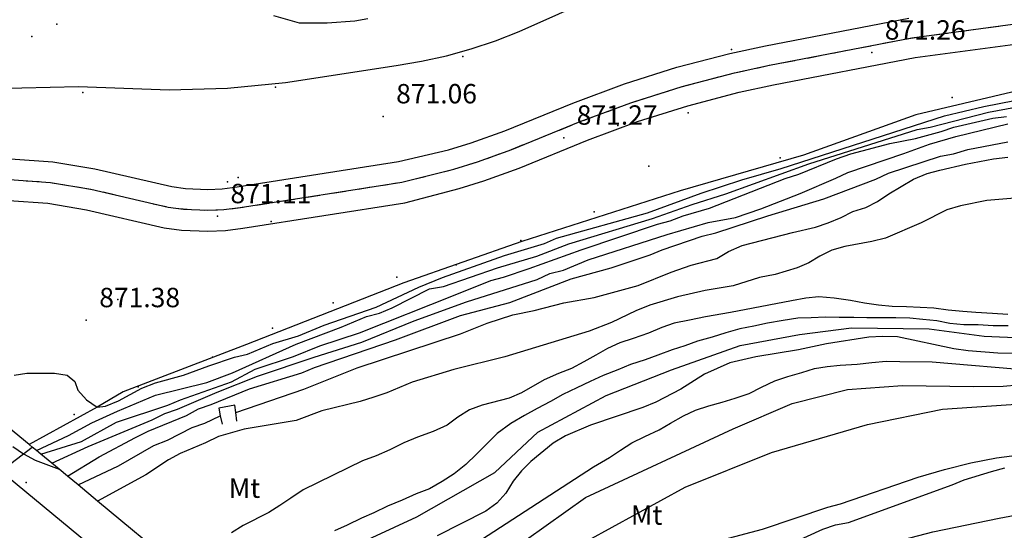
# Model space of a CAD drawing. Units: millimetres. Extents: x 445000 to 446007, y 4690000 to 4690500.
# Drawn here: x 445247 to 445324, y 4690401 to 4690440 of the extents above; entities that cross this region are included whole.
import ezdxf

# ---------------------------------------------------------------- set-up
doc = ezdxf.new("R2010")
doc.units = ezdxf.units.MM
for name, color, linetype in [('020102', 214, 'Continuous'), ('020104', 34, 'Continuous'), ('020201', 7, 'Continuous'), ('0301R2', 173, 'Continuous'), ('030206', 20, 'Continuous'), ('050402', 6, 'Continuous'), ('050404', 94, 'Continuous'), ('050451', 14, 'Continuous'), ('060102', 211, 'Continuous'), ('060204', 20, 'Continuous'), ('060802', 132, 'Continuous'), ('060804', 7, 'Continuous'), ('070107', 94, 'Continuous'), ('070117', 7, 'Continuous'), ('070133', 51, 'Continuous'), ('080205', 4, 'Continuous'), ('080215', 150, 'Continuous'), ('100102', 230, 'Continuous'), ('100106', 151, 'Continuous'), ('110201', 7, 'Continuous'), ('110401', 3, 'Continuous')]:
    doc.layers.add(name, color=color, linetype=linetype)

msp = doc.modelspace()

# ---------------------------------------------------------------- linework, layer by layer
at = {"layer": '020102'}
for points in [[(445249.058, 4690406.457, 870), (445252.19, 4690407.44, 870), (445254.9, 4690408.93, 870), (445258.86, 4690410.24, 870), (445259.85, 4690410.65, 870), (445263.8, 4690412.05, 870), (445265.61, 4690413.04, 870), (445268.58, 4690414.02, 870), (445270.63, 4690414.84, 870), (445273.68, 4690415.83, 870), (445281.09, 4690418.79, 870), (445283.83, 4690419.89, 870), (445284.82, 4690420.15, 870), (445286.79, 4690420.81, 870), (445290.81, 4690422.26, 870), (445296.73, 4690424.23, 870), (445297.71, 4690424.49, 870), (445298.7, 4690424.89, 870), (445300.74, 4690425.48, 870), (445306.6, 4690427.78, 870), (445307.65, 4690428.11, 870), (445310.55, 4690429.3, 870), (445311.66, 4690429.69, 870), (445314.69, 4690430.48, 870), (445316.66, 4690430.87, 870), (445318.64, 4690431.4, 870), (445319.63, 4690431.73, 870), (445322.65, 4690432.45, 870), (445323.7, 4690432.58, 870)], [(445323.79, 4690417.25, 867.5), (445322.63, 4690417.33, 867.5), (445321.34, 4690417.41, 867.5), (445320.32, 4690417.48, 867.5), (445319.2, 4690417.6, 867.5), (445318.09, 4690417.74, 867.5), (445317.03, 4690417.81, 867.5), (445315.98, 4690417.84, 867.5), (445314.85, 4690417.88, 867.5), (445313.81, 4690417.98, 867.5), (445312.72, 4690418.14, 867.5), (445311.64, 4690418.33, 867.5), (445310.37, 4690418.51, 867.5), (445309.2, 4690418.62, 867.5), (445308.2, 4690418.53, 867.5), (445307.08, 4690418.31, 867.5), (445302.37, 4690417.4, 867.5), (445300.44, 4690417.07, 867.5), (445299.2, 4690416.83, 867.5), (445298.01, 4690416.58, 867.5), (445297.06, 4690416.25, 867.5), (445296.02, 4690415.81, 867.5), (445294.84, 4690415.39, 867.5), (445293.82, 4690415.06, 867.5), (445292.86, 4690414.64, 867.5), (445291.96, 4690414.11, 867.5), (445291.04, 4690413.6, 867.5), (445290.07, 4690413.08, 867.5), (445289.06, 4690412.69, 867.5), (445287.97, 4690412.21, 867.5), (445286.21, 4690411.19, 867.5), (445285.26, 4690410.78, 867.5), (445283.16, 4690410.25, 867.5), (445282.19, 4690409.88, 867.5), (445281.28, 4690409.32, 867.5), (445280.47, 4690408.7, 867.5), (445279.37, 4690408.21, 867.5), (445278.18, 4690407.77, 867.5), (445277.11, 4690407.33, 867.5), (445276.03, 4690406.8, 867.5), (445274.98, 4690406.32, 867.5), (445273.93, 4690405.94, 867.5), (445269.33, 4690403.69, 867.5), (445268.39, 4690403.05, 867.5), (445267.54, 4690402.49, 867.5), (445266.67, 4690401.96, 867.5), (445264.69, 4690400.95, 867.5), (445263.79, 4690400.38, 867.5)], [(445283.11, 4690399.86, 867.5), (445291.77, 4690405.48, 867.5), (445293, 4690406.19, 867.5), (445293.86, 4690406.77, 867.5), (445294.74, 4690407.33, 867.5), (445295.74, 4690407.82, 867.5), (445296.85, 4690408.34, 867.5), (445297.72, 4690408.85, 867.5), (445298.74, 4690409.41, 867.5), (445299.67, 4690409.85, 867.5), (445300.68, 4690410.2, 867.5), (445301.71, 4690410.48, 867.5), (445302.72, 4690410.78, 867.5), (445303.8, 4690411.16, 867.5), (445304.76, 4690411.64, 867.5), (445305.79, 4690412.13, 867.5), (445306.8, 4690412.46, 867.5), (445307.87, 4690412.78, 867.5), (445308.86, 4690413.07, 867.5), (445309.85, 4690413.23, 867.5), (445310.85, 4690413.33, 867.5), (445312.15, 4690413.42, 867.5), (445313.3, 4690413.55, 867.5), (445314.4, 4690413.64, 867.5), (445315.46, 4690413.63, 867.5), (445317.96, 4690413.61, 867.5), (445325.87, 4690412.94, 867.5)], [(445275.031, 4690384.941, 870), (445277.66, 4690386.52, 870), (445281.94, 4690388.69, 870), (445282.93, 4690389.08, 870), (445284.77, 4690390.01, 870), (445286.61, 4690390.8, 870), (445288.65, 4690391.58, 870), (445289.7, 4690391.91, 870), (445290.63, 4690392.31, 870), (445293.65, 4690393.29, 870), (445294.64, 4690393.69, 870), (445296.68, 4690394.28, 870), (445298.72, 4690395.07, 870), (445310.89, 4690398.82, 870), (445314.05, 4690399.41, 870), (445318, 4690400.46, 870), (445323.13, 4690401.52, 870), (445329.45, 4690402.7, 870)]]:
    msp.add_polyline3d(points, dxfattribs=at)
at = {"layer": '020104'}
for points in [[(445274.32, 4690440.11, 871.5), (445273.33, 4690439.94, 871.5), (445271.19, 4690439.78, 871.5), (445269.05, 4690439.78, 871.5), (445267.07, 4690440.36, 871.5)], [(445246.98, 4690412.57, 871), (445247.97, 4690412.73, 871), (445250.11, 4690412.73, 871), (445251.1, 4690412.56, 871), (445251.68, 4690412.07, 871), (445251.92, 4690411.41, 871), (445252.58, 4690410.67, 871), (445253.4, 4690410.09, 871), (445254.06, 4690410.17, 871), (445255.05, 4690410.58, 871), (445256.86, 4690411.57, 871), (445257.93, 4690411.98, 871), (445260.08, 4690412.56, 871), (445262.05, 4690413.3, 871), (445264.03, 4690413.96, 871), (445265.02, 4690414.2, 871), (445266.99, 4690415.02, 871), (445268.97, 4690415.6, 871), (445270.95, 4690416.42, 871), (445274.98, 4690417.82, 871), (445278.28, 4690419.38, 871), (445280.09, 4690420.12, 871), (445284.89, 4690421.83, 871), (445287.99, 4690422.75, 871), (445288.91, 4690423.15, 871), (445295.95, 4690425.12, 871), (445300.09, 4690426.63, 871), (445303.25, 4690427.68, 871), (445306.28, 4690428.54, 871), (445318.91, 4690432.62, 871), (445321.94, 4690433.34, 871), (445327.99, 4690434.53, 871)], [(445248.708, 4690406.747, 870.5), (445251.18, 4690407.9, 870.5), (445252.99, 4690408.89, 870.5), (445254.97, 4690409.79, 870.5), (445257.93, 4690411.02, 870.5), (445261.88, 4690412.01, 870.5), (445263.86, 4690412.75, 870.5), (445268.8, 4690414.97, 870.5), (445272.26, 4690416.28, 870.5), (445274.24, 4690417.11, 870.5), (445275.23, 4690417.35, 870.5), (445276.22, 4690417.76, 870.5), (445279.1, 4690419.24, 870.5), (445280.17, 4690419.41, 870.5), (445284.36, 4690420.86, 870.5), (445287.39, 4690421.78, 870.5), (445289.86, 4690422.71, 870.5), (445296.34, 4690424.68, 870.5), (445299.4, 4690425.76, 870.5), (445302, 4690426.58, 870.5), (445308.42, 4690428.92, 870.5), (445316.8, 4690431.55, 870.5), (445317.79, 4690431.75, 870.5), (445322.3, 4690432.9, 870.5), (445327.46, 4690433.86, 870.5)], [(445249.91, 4690405.751, 869.5), (445252.71, 4690407.06, 869.5), (445257.66, 4690409.12, 869.5), (445258.64, 4690409.61, 869.5), (445259.63, 4690409.94, 869.5), (445262.68, 4690411.26, 869.5), (445265.81, 4690412.49, 869.5), (445270.17, 4690413.97, 869.5), (445273.88, 4690415.12, 869.5), (445277.92, 4690416.76, 869.5), (445281.95, 4690418.24, 869.5), (445287.41, 4690419.96, 869.5), (445288.4, 4690420.42, 869.5), (445289.45, 4690420.69, 869.5), (445291.36, 4690421.48, 869.5), (445297.48, 4690423.45, 869.5), (445300.64, 4690424.37, 869.5), (445302.74, 4690424.77, 869.5), (445304.72, 4690425.42, 869.5), (445307.74, 4690426.61, 869.5), (445310.51, 4690427.79, 869.5), (445311.43, 4690428.25, 869.5), (445315.77, 4690429.7, 869.5), (445317.75, 4690430.42, 869.5), (445319.78, 4690431.01, 869.5), (445323.8, 4690432, 869.5)], [(445251.103, 4690404.763, 869), (445253.57, 4690406.26, 869), (445256.37, 4690407.74, 869), (445257.36, 4690408.23, 869), (445260.32, 4690409.46, 869), (445261.23, 4690409.96, 869), (445262.22, 4690410.29, 869), (445265.18, 4690411.52, 869), (445269.22, 4690412.75, 869), (445270.21, 4690413.16, 869), (445276.47, 4690415.3, 869), (445281.49, 4690417.19, 869), (445285.31, 4690418.18, 869), (445290.04, 4690420.02, 869), (445293.14, 4690420.87, 869), (445296.16, 4690421.86, 869), (445297.08, 4690422.26, 869), (445300.18, 4690423.31, 869), (445301.23, 4690423.57, 869), (445305.24, 4690424.89, 869), (445309.58, 4690426.2, 869), (445313.6, 4690427.71, 869), (445314.59, 4690428.18, 869), (445318.6, 4690429.49, 869), (445319.59, 4690429.69, 869), (445320.7, 4690430.02, 869), (445323.8, 4690430.61, 869)], [(445264.119, 4690409.68, 868.5), (445269.39, 4690411.49, 868.5), (445273.51, 4690413.13, 868.5), (445281.5, 4690415.76, 868.5), (445283.56, 4690416.59, 868.5), (445285.53, 4690417.24, 868.5), (445287.18, 4690417.57, 868.5), (445289.47, 4690418.17, 868.5), (445291.83, 4690418.58, 868.5), (445295.24, 4690419.49, 868.5), (445297.79, 4690420.53, 868.5), (445299.32, 4690421.06, 868.5), (445301.32, 4690421.58, 868.5), (445302.21, 4690422.13, 868.5), (445303.27, 4690422.58, 868.5), (445307.17, 4690423.61, 868.5), (445308.94, 4690424.02, 868.5), (445309.92, 4690424.35, 868.5), (445310.91, 4690424.75, 868.5), (445311.83, 4690425.21, 868.5), (445312.82, 4690425.54, 868.5), (445313.74, 4690426, 868.5), (445314.6, 4690426.59, 868.5), (445316.5, 4690427.71, 868.5), (445317.56, 4690428.17, 868.5), (445318.54, 4690428.43, 868.5), (445320.52, 4690428.89, 868.5), (445322.69, 4690429.29, 868.5), (445323.81, 4690429.42, 868.5)], [(445324.35, 4690426.26, 868), (445322.18, 4690426.06, 868), (445320.14, 4690425.66, 868), (445319.09, 4690425.34, 868), (445317.11, 4690424.35, 868), (445314.35, 4690423.17, 868), (445313.3, 4690422.9, 868), (445311.19, 4690422.51, 868), (445310.2, 4690422.24, 868), (445309.28, 4690421.78, 868), (445308.43, 4690421.26, 868), (445307.51, 4690420.86, 868), (445305.81, 4690420.34, 868), (445304.6, 4690420.13, 868), (445302.58, 4690419.48, 868), (445300.41, 4690419.12, 868), (445298.26, 4690418.63, 868), (445296.14, 4690417.97, 868), (445295.05, 4690417.54, 868), (445293.16, 4690416.64, 868), (445291.44, 4690415.96, 868), (445284.93, 4690413.99, 868), (445280.98, 4690413, 868), (445277.77, 4690412.02, 868), (445275.79, 4690411.19, 868), (445274.8, 4690410.87, 868), (445273.73, 4690410.54, 868), (445270.77, 4690409.8, 868), (445268.79, 4690409.06, 868), (445264.76, 4690408.4, 868), (445262.78, 4690407.83, 868), (445261.79, 4690407.33, 868), (445259.82, 4690406.51, 868), (445258.91, 4690406.02, 868), (445257.18, 4690404.86, 868), (445253.439, 4690402.828, 868)], [(445268.749, 4690390.148, 868), (445272.91, 4690392.85, 868), (445276.46, 4690395.33, 868), (445285.07, 4690398.77, 868), (445291.16, 4690403.11, 868), (445302.56, 4690408.41, 868), (445307.12, 4690410.37, 868), (445311.41, 4690411.46, 868), (445315.65, 4690411.78, 868), (445321.16, 4690411.69, 868), (445323.45, 4690411.72, 868), (445324.59, 4690411.82, 868), (445326.74, 4690412.15, 868), (445330.28, 4690412.35, 868), (445335.64, 4690412.34, 868), (445340.25, 4690412.07, 868), (445341.4, 4690412.14, 868), (445345.53, 4690412.96, 868), (445350.42, 4690412.7, 868), (445354.54, 4690412.63, 868), (445358.76, 4690412.82, 868), (445369.11, 4690412.97, 868)], [(445270.838, 4690388.417, 868.5), (445278.58, 4690393.04, 868.5), (445287.58, 4690397.73, 868.5), (445298.86, 4690403.91, 868.5), (445305.53, 4690406.58, 868.5), (445312.95, 4690408.74, 868.5), (445318.76, 4690409.93, 868.5), (445334.65, 4690411.02, 868.5), (445349.01, 4690410.11, 868.5), (445374.47, 4690411.34, 868.5)], [(445251.929, 4690404.079, 868.5), (445255.06, 4690405.56, 868.5), (445257.78, 4690407.12, 868.5), (445258.85, 4690407.53, 868.5), (445260.74, 4690408.52, 868.5), (445261.73, 4690408.85, 868.5), (445262.927, 4690409.429, 868.5)], [(445246.9, 4690407.06, 870.5), (445247.72, 4690406.48, 870.5), (445248.62, 4690405.99, 870.5), (445250.463, 4690405.293, 870.5)], [(445290.23, 4690396.35, 869), (445290.88, 4690396.74, 869), (445292.65, 4690397.37, 869), (445297.59, 4690398.55, 869), (445299.69, 4690399.28, 869), (445304.83, 4690400.66, 869), (445309.89, 4690402.37, 869), (445310.88, 4690402.63, 869), (445316.87, 4690404.67, 869), (445318.91, 4690405.26, 869), (445320.95, 4690405.79, 869), (445322.92, 4690406.18, 869), (445325.09, 4690406.45, 869), (445329.43, 4690406.64, 869), (445335.95, 4690406.71, 869), (445339.3, 4690406.91, 869), (445347.99, 4690406.97, 869), (445350.16, 4690407.1, 869), (445353.52, 4690407.1, 869), (445360.36, 4690407.37, 869), (445367, 4690407.36, 869)], [(445273.992, 4690385.802, 869.5), (445275.55, 4690386.78, 869.5), (445276.34, 4690387.43, 869.5), (445278.05, 4690388.49, 869.5), (445280.82, 4690390, 869.5), (445283.51, 4690391.32, 869.5), (445284.5, 4690391.58, 869.5), (445287.46, 4690392.7, 869.5), (445288.45, 4690393.03, 869.5), (445289.5, 4690393.29, 869.5), (445290.42, 4690393.68, 869.5), (445292.4, 4690394.28, 869.5), (445295.29, 4690395.46, 869.5), (445298.38, 4690396.38, 869.5), (445299.44, 4690396.58, 869.5), (445301.61, 4690397.3, 869.5), (445305.62, 4690398.88, 869.5), (445309.5, 4690400.66, 869.5), (445310.49, 4690400.99, 869.5), (445311.48, 4690401.18, 869.5), (445319.5, 4690404.08, 869.5), (445320.43, 4690404.47, 869.5), (445322.53, 4690405.13, 869.5), (445323.58, 4690405.39, 869.5)]]:
    msp.add_polyline3d(points, dxfattribs=at)
at = {"layer": '020201'}
for p in [(445250.28, 4690439.71, 871.37), (445313.29, 4690437.51, 871.26), (445275.52, 4690432.58, 871.06), (445289.48, 4690430.93, 871.27), (445262.71, 4690424.86, 871.11), (445252.57, 4690416.82, 871.38)]:
    msp.add_point(p, dxfattribs=at)
at = {"layer": '0301R2'}
for points in [[(445323.84, 4690416.38, 867.49), (445322.68, 4690416.39, 867.49), (445321.51, 4690416.45, 867.49), (445320.4, 4690416.47, 867.49), (445319.33, 4690416.57, 867.49), (445318.31, 4690416.77, 867.49), (445317.24, 4690416.87, 867.49), (445316.22, 4690416.98, 867.49), (445315.15, 4690416.99, 867.49), (445314.03, 4690417, 867.49), (445312.91, 4690417.01, 867.49), (445311.89, 4690417.02, 867.49), (445310.77, 4690417.03, 867.49), (445309.7, 4690417.05, 867.49), (445308.59, 4690417.01, 867.49), (445307.56, 4690416.98, 867.49), (445306.44, 4690416.8, 867.49), (445305.23, 4690416.58, 867.49), (445304.16, 4690416.36, 867.49), (445303.09, 4690416.14, 867.49), (445302.01, 4690415.83, 867.49), (445300.94, 4690415.51, 867.49), (445299.82, 4690415.2, 867.39), (445298.84, 4690414.84, 867.49), (445297.86, 4690414.52, 867.49), (445296.74, 4690414.12, 867.49), (445295.76, 4690413.76, 867.49), (445294.64, 4690413.4, 867.49), (445293.66, 4690412.99, 867.49), (445292.53, 4690412.53, 867.49), (445291.51, 4690412.08, 867.49), (445290.48, 4690411.58, 867.49), (445289.4, 4690411.08, 867.49), (445288.46, 4690410.53, 867.49), (445287.43, 4690409.98, 867.49), (445286.45, 4690409.44, 867.49), (445285.38, 4690408.84, 867.49), (445284.34, 4690408.06, 867.49), (445283.45, 4690407.19, 867.49), (445282.74, 4690406.45, 867.49), (445281.9, 4690405.67, 867.49), (445281.01, 4690404.94, 867.49), (445280.07, 4690404.34, 867.49), (445279.09, 4690403.79, 867.49), (445278.06, 4690403.39, 867.49), (445276.98, 4690402.89, 867.49), (445275.86, 4690402.43, 867.49), (445274.79, 4690401.93, 867.49), (445273.85, 4690401.52, 867.49), (445272.73, 4690400.98, 867.49), (445271.75, 4690400.52, 867.49)], [(445332.63, 4690414.15, 867.43), (445323.03, 4690414.27, 867.43), (445320.73, 4690414.46, 867.43), (445319.64, 4690414.61, 867.43), (445315.27, 4690415.52, 867.43), (445314.11, 4690415.56, 867.43), (445313.06, 4690415.5, 867.43), (445309.78, 4690414.98, 867.43), (445307.61, 4690414.53, 867.43), (445304.32, 4690413.99, 867.43), (445302.32, 4690413.52, 867.43), (445300.35, 4690412.64, 867.43), (445298.53, 4690411.49, 867.43), (445296.59, 4690410.47, 867.43), (445295.58, 4690410.06, 867.43), (445291.54, 4690408.71, 867.43), (445289.62, 4690407.87, 867.43), (445288.66, 4690407.3, 867.43), (445286.93, 4690405.9, 867.43), (445286.2, 4690405.18, 867.43), (445285.56, 4690404.38, 867.43), (445284.99, 4690403.45, 867.43), (445284.31, 4690402.67, 867.43), (445283.44, 4690402.05, 867.43), (445279.68, 4690400.14, 867.38)]]:
    msp.add_polyline3d(points, dxfattribs=at)
at = {"layer": '030206'}
msp.add_polyline3d([(445241.63, 4690380.76, 867.25), (445247.534, 4690385.545, 867.38), (445247.54, 4690385.55, 867.38), (445247.868, 4690385.728, 867.381), (445250.515, 4690387.167, 867.389), (445253.198, 4690388.624, 867.398), (445260.874, 4690392.795, 867.421), (445263.7, 4690394.33, 867.43), (445263.7, 4690394.33, 867.43), (445269.83, 4690397.78, 867.48), (445278.13, 4690401.62, 867.48), (445284.14, 4690405.04, 867.47), (445287.46, 4690408.15, 867.47), (445292.76, 4690410.99, 867.49), (445297.8, 4690412.99, 867.49), (445303.11, 4690414.87, 867.46), (445307.7, 4690415.71, 867.47), (445311.71, 4690416.23, 867.47), (445317.71, 4690416.15, 867.48), (445321.97, 4690415.57, 867.48), (445328.54, 4690415.31, 867.48)], dxfattribs=at)
at = {"layer": '050402'}
for points in [[(445248.39, 4690407.01, 870.52), (445248.149, 4690407.208, 870.52), (445232.81, 4690419.82, 870.52)], [(445258.257, 4690394.962, 870.406), (445246.49, 4690404.71, 870.52)]]:
    msp.add_polyline3d(points, dxfattribs=at)
at = {"layer": '050404'}
for points in [[(445245.38, 4690434.73, 871.14), (445251.97, 4690434.89, 871.07), (445258.97, 4690434.64, 871.21), (445263.48, 4690434.77, 871.15), (445267.97, 4690435.2, 871.13), (445276.51, 4690436.52, 871.14), (445278.47, 4690436.84, 871.1), (445280.4, 4690437.26, 871.08), (445282.31, 4690437.79, 871.06), (445284.19, 4690438.41, 871.06), (445286.04, 4690439.14, 871.07), (445294.99, 4690443.15, 871.21)], [(445366.55, 4690439.36, 871.67), (445351.19, 4690437.5, 871.41), (445337.32, 4690436.2, 871.21), (445326.4, 4690434.99, 871.15), (445316.7, 4690432.7, 871.28), (445308, 4690429.59, 871.48), (445298.47, 4690426.81, 871.35), (445286.23, 4690422.89, 871.35), (445277.11, 4690419.7, 871.28), (445264.96, 4690414.95, 871.28), (445255.43, 4690411.27, 871.02), (445253.4, 4690410.09, 871), (445248.149, 4690407.208, 870.52)]]:
    msp.add_polyline3d(points, dxfattribs=at)
at = {"layer": '050451'}
msp.add_point((445296.04, 4690428.73, 871.37), dxfattribs=at)
at = {"layer": '060102'}
for points in [[(445246.7, 4690429.3, 871), (445249.98, 4690429.07, 871.04), (445253.22, 4690428.53, 871.05), (445259.18, 4690427.15, 871.11), (445260.23, 4690427.01, 871.11), (445261.97, 4690426.93, 871.11), (445263.07, 4690426.98, 871.11), (445264.24, 4690427.12, 871.11), (445276.7, 4690429.08, 871.18), (445280.57, 4690429.98, 871.18), (445282.32, 4690430.52, 871.18), (445284.91, 4690431.46, 871.18), (445290.19, 4690433.6, 871.31), (445294.16, 4690435.09, 871.31), (445298.21, 4690436.37, 871.31), (445302.31, 4690437.44, 871.31), (445305.07, 4690438.04, 871.31), (445316.14, 4690440.17, 871.24)], [(445246.58, 4690426.07, 871), (445249.6, 4690425.86, 871.04), (445252.59, 4690425.36, 871.05), (445258.6, 4690423.97, 871.11), (445259.94, 4690423.79, 871.11), (445261.97, 4690423.7, 871.11), (445263.33, 4690423.76, 871.11), (445264.68, 4690423.92, 871.11), (445277.2, 4690425.89, 871.18), (445281.38, 4690427, 871.18), (445283.3, 4690427.59, 871.18), (445286.02, 4690428.58, 871.18), (445291.31, 4690430.73, 871.31), (445295.17, 4690432.17, 871.31), (445299.06, 4690433.4, 871.31), (445303.03, 4690434.44, 871.31), (445305.69, 4690435.02, 871.31), (445316.64, 4690437.12, 871.24), (445324.37, 4690438.16, 871.31), (445330.97, 4690438.8, 871.44), (445339.25, 4690439.2, 871.44), (445350.75, 4690439.58, 871.67), (445353.53, 4690439.77, 871.71), (445356.31, 4690440.06, 871.74)]]:
    msp.add_polyline3d(points, dxfattribs=at)
at = {"layer": '060204'}
msp.add_polyline3d([(445246.64, 4690427.69, 871), (445249.79, 4690427.47, 871.04), (445252.91, 4690426.95, 871.05), (445258.89, 4690425.56, 871.11), (445260.09, 4690425.4, 871.11), (445261.97, 4690425.32, 871.11), (445263.2, 4690425.37, 871.11), (445264.46, 4690425.52, 871.11), (445276.95, 4690427.49, 871.18), (445280.98, 4690428.49, 871.18), (445282.81, 4690429.06, 871.18), (445285.47, 4690430.02, 871.18), (445290.75, 4690432.17, 871.31), (445294.67, 4690433.63, 871.31), (445298.64, 4690434.89, 871.31), (445302.67, 4690435.94, 871.31), (445305.38, 4690436.53, 871.31), (445316.39, 4690438.65, 871.24), (445324.2, 4690439.7, 871.31), (445330.86, 4690440.34, 871.44)], dxfattribs=at)
at = {"layer": '060802'}
msp.add_polyline3d([(445264.21, 4690409.02, 868.22), (445264.119, 4690409.68, 868.644), (445264.04, 4690410.25, 869.01), (445262.81, 4690410.01, 869.01), (445262.927, 4690409.429, 868.668), (445263.06, 4690408.77, 868.28)], dxfattribs=at)
at = {"layer": '060804'}
msp.add_polyline3d([(445275.31, 4690384.71, 870.26), (445275.031, 4690384.941, 870.263), (445273.992, 4690385.802, 870.272), (445272.56, 4690386.99, 870.286), (445270.838, 4690388.417, 870.302), (445268.749, 4690390.148, 870.321), (445267.671, 4690391.042, 870.331), (445266.72, 4690391.83, 870.34), (445263.7, 4690394.33, 870.372), (445262.02, 4690395.72, 870.39), (445259.597, 4690397.727, 870.413), (445253.439, 4690402.828, 870.472), (445251.929, 4690404.079, 870.486), (445251.103, 4690404.763, 870.494), (445250.463, 4690405.293, 870.5), (445249.91, 4690405.751, 870.505), (445249.058, 4690406.457, 870.514), (445248.708, 4690406.747, 870.517), (445248.39, 4690407.01, 870.52)], dxfattribs=at)
at = {"layer": '070107'}
for p in [(445248.35, 4690438.76, 871.47), (445319.51, 4690434.03, 871.77), (445306.21, 4690429.37, 871.44), (445291.83, 4690425.2, 871.44), (445286.16, 4690422.99, 871.38), (445281.15, 4690421.11, 871.38), (445276.58, 4690420.14, 871.21), (445255.01, 4690418.42, 871.4), (445271.64, 4690418.16, 871.21), (445266.95, 4690416.19, 871.27), (445262.33, 4690413.97, 871.34), (445256.57, 4690411.67, 871.21), (445251.63, 4690409.53, 871.01)]:
    msp.add_point(p, dxfattribs=at)
at = {"layer": '070117'}
for p in [(445281.67, 4690437.21, 871.08), (445302.44, 4690437.75, 871.31), (445263.49, 4690427.51, 871.05), (445247.92, 4690404.27, 870.53)]:
    msp.add_point(p, dxfattribs=at)
at = {"layer": '070133'}
msp.add_point((445252.3, 4690434.43, 870.92), dxfattribs=at)
at = {"layer": '080205'}
for p in [(445267.2, 4690434.83, 871.05), (445293.66, 4690431.87, 871.15), (445266.87, 4690424.46, 871.05)]:
    msp.add_point(p, dxfattribs=at)
at = {"layer": '080215'}
for p in [(445299.08, 4690432.84, 871.37), (445264.32, 4690427.84, 871.18)]:
    msp.add_point(p, dxfattribs=at)
at = {"layer": '100102'}
msp.add_polyline3d([(445234.58, 4690396.43, 870.52), (445234.69, 4690396.515, 870.52), (445237.015, 4690398.295, 870.51), (445239.457, 4690400.166, 870.51), (445245.957, 4690405.146, 870.515), (445248.39, 4690407.01, 870.52)], dxfattribs=at)
at = {"layer": '100106'}
for points in [[(445322.11, 4690439.42, 871.29), (445323.1, 4690439.55, 871.3)], [(445316.16, 4690438.61, 871.24), (445317.15, 4690438.75, 871.25)], [(445318.14, 4690438.89, 871.26), (445319.13, 4690439.02, 871.26)], [(445320.13, 4690439.15, 871.27), (445321.12, 4690439.29, 871.28)], [(445312.24, 4690437.85, 871.27), (445313.22, 4690438.04, 871.26)], [(445314.2, 4690438.23, 871.25), (445315.18, 4690438.42, 871.25)], [(445308.31, 4690437.09, 871.29), (445309.29, 4690437.28, 871.29)], [(445310.27, 4690437.47, 871.28), (445311.25, 4690437.66, 871.27)], [(445304.39, 4690436.31, 871.31), (445305.36, 4690436.53, 871.31)], [(445306.34, 4690436.72, 871.3), (445307.33, 4690436.9, 871.3)], [(445300.5, 4690435.37, 871.31), (445301.47, 4690435.63, 871.31)], [(445302.43, 4690435.88, 871.31), (445303.41, 4690436.1, 871.31)], [(445298.56, 4690434.87, 871.31), (445299.53, 4690435.12, 871.31)], [(445296.66, 4690434.26, 871.31), (445297.61, 4690434.56, 871.31)], [(445292.88, 4690432.96, 871.31), (445293.81, 4690433.31, 871.31)], [(445294.75, 4690433.66, 871.31), (445295.7, 4690433.96, 871.31)], [(445291, 4690432.26, 871.31), (445291.94, 4690432.61, 871.31)], [(445289.15, 4690431.52, 871.27), (445290.07, 4690431.89, 871.29)], [(445287.29, 4690430.76, 871.22), (445288.22, 4690431.14, 871.25)], [(445285.44, 4690430.01, 871.18), (445286.37, 4690430.39, 871.2)], [(445283.56, 4690429.33, 871.18), (445284.5, 4690429.67, 871.18)], [(445281.66, 4690428.7, 871.18), (445282.62, 4690429, 871.18)], [(445277.79, 4690427.7, 871.18), (445278.76, 4690427.94, 871.18)], [(445279.73, 4690428.18, 871.18), (445280.7, 4690428.42, 871.18)], [(445247.93, 4690427.6, 871.02), (445248.93, 4690427.53, 871.03)], [(445249.92, 4690427.45, 871.04), (445250.91, 4690427.28, 871.04)], [(445275.56, 4690427.27, 871.17), (445276.55, 4690427.43, 871.18)], [(445251.9, 4690427.12, 871.05), (445252.88, 4690426.95, 871.05)], [(445253.86, 4690426.73, 871.06), (445254.83, 4690426.5, 871.07)], [(445269.64, 4690426.34, 871.14), (445270.62, 4690426.49, 871.14)], [(445271.61, 4690426.65, 871.15), (445272.6, 4690426.8, 871.16)], [(445273.59, 4690426.96, 871.16), (445274.58, 4690427.12, 871.17)], [(445255.81, 4690426.28, 871.08), (445256.78, 4690426.05, 871.09)], [(445257.75, 4690425.82, 871.1), (445258.73, 4690425.6, 871.11)], [(445265.69, 4690425.71, 871.12), (445266.67, 4690425.87, 871.12)], [(445267.66, 4690426.02, 871.13), (445268.65, 4690426.18, 871.13)], [(445259.72, 4690425.45, 871.11), (445260.71, 4690425.37, 871.11)], [(445261.71, 4690425.33, 871.11), (445262.71, 4690425.35, 871.11)], [(445263.71, 4690425.43, 871.11), (445264.7, 4690425.56, 871.11)]]:
    msp.add_polyline3d(points, dxfattribs=at)

# ---------------------------------------------------------------- texts
at = {"layer": '110201'}
for s, p in [('871.26', (445314.29, 4690438.51, 871.26)), ('871.06', (445276.52, 4690433.58, 871.06)), ('871.27', (445290.48, 4690431.93, 871.27)), ('871.11', (445263.71, 4690425.86, 871.11)), ('871.38', (445253.57, 4690417.82, 871.38))]:
    msp.add_text(s, height=1.5, dxfattribs=at).set_placement(p)
at = {"layer": '110401'}
for p in [(445263.58, 4690403.08, 868), (445294.67, 4690401, 868.64)]:
    msp.add_text('Mt', height=1.5, dxfattribs=at).set_placement(p)

doc.saveas('drawing.dxf')
